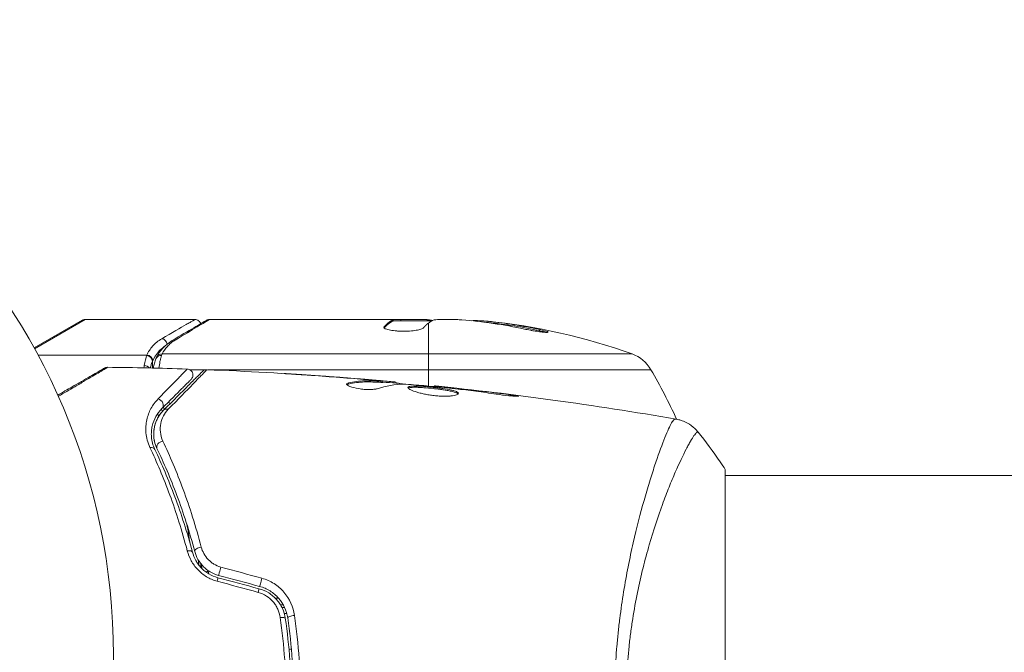
# Model space of a CAD drawing. Units: millimetres. Extents: x -57 to 1009, y -57 to 53.
# Drawn here: x 45 to 127, y 0 to 53 of the extents above; entities that cross this region are included whole.
import ezdxf

# ---------------------------------------------------------------- set-up
doc = ezdxf.new("R2010")
doc.units = ezdxf.units.MM
doc.header["$LTSCALE"] = 20
doc.layers.add('2d', color=230, linetype='Continuous')

msp = doc.modelspace()

# ---------------------------------------------------------------- linework, layer by layer
at = {"layer": '2d', "lineweight": 0}
for p, q in [((46.391, 25.629), (50.381, 27.933)), ((50.631, 28), (46.434, 25.552)), ((59.798, 28), (50.631, 28)), ((61.004, 28), (79.015, 28)), ((76.249, 27.847), (76.249, 27.947)), ((76.317, 27.9), (76.317, 28)), ((76.97, 27.9), (76.97, 28)), ((79.142, 27.9), (79.142, 27.989)), ((81.601, 28), (80.017, 28)), ((75.563, 27.301), (75.563, 27.388)), ((76.315, 27.9), (79.547, 27.9)), ((79.25, 27.697), (79.25, 22.451)), ((84.244, 27.749), (84.244, 27.849)), ((88.526, 27.063), (88.526, 27.165)), ((55.781, 25.029), (46.718, 25.029)), ((57.057, 25.129), (96.23, 25.129)), ((56.26, 24.525), (56.26, 23.953)), ((60.718, 23.811), (59.37, 23.811)), ((97.806, 23.811), (60.846, 23.811)), ((69.147, 23.364), (69.147, 23.373)), ((73.645, 23.024), (73.645, 23.038)), ((72.582, 22.615), (72.582, 22.717)), ((74.889, 22.914), (74.889, 22.933)), ((75.3, 22.754), (75.3, 22.854)), ((75.451, 22.751), (75.451, 22.851)), ((76.327, 22.705), (76.327, 22.803)), ((76.492, 22.69), (76.492, 22.782)), ((79.765, 22.404), (79.765, 22.471)), ((80.875, 22.298), (80.875, 22.346)), ((81.901, 22.181), (81.901, 22.231)), ((85.957, 21.647), (85.957, 21.734)), ((97.854, 15), (97.854, 15)), ((104, -23.5), (104, 15.5)), ((847.6, 15), (104, 15)), ((60.297, 7.625), (60.297, 7.319)), ((66.495, 4.76), (66.768, 4.76)), ((67.16, 4.2), (66.93, 4.2)), ((67.04, 4), (67.262, 4)), ((67.444, 3.5), (67.237, 3.5)), ((67.834, 0.5), (67.633, 0.5))]:
    msp.add_line(p, q, dxfattribs=at)
msp.add_circle((0, 0), 53, dxfattribs=at)
for centre, radius, start, end in [((50.631, 27.5), 0.5, 90, 120), ((79.25, -21.9), 49.9, 84.41128, 84.78484), ((79.25, -21.9), 50, 70.14775, 84.42249), ((95.211, 22.307), 3, 30.10174, 70.14775), ((54.55, -1.265), 50, 24.77039, 30.10174)]:
    msp.add_arc(centre, radius, start, end, dxfattribs=at)
at = {"layer": '2d', "lineweight": 0, "extrusion": (0, 0, -1)}
for centre, major_axis, ratio, start_param, end_param in [((80.229, -21.9), (0, 49.99), 0.156437, -0.125467, -0.082209), ((78.924, -21.9), (0, 49.995), 0.886633, 0.070459, 0.189049), ((83.176, -21.9), (0, 49.708), 0.438198, 0.042852, 0.049035), ((80.24, -21.9), (0, 49.856), 0.882523, 0.091133, 0.189458), ((57.032, 25.915), (0.249, -0.434), 0.886703, -2.567548, -1.177708), ((58.153, 25.809), (-0.255, 0.43), 0.879292, 0.000003, 0.593981), ((55.767, 24.525), (0.463, -0.189), 0.916372, -1.929403, -0.41981), ((55.781, 24.559), (0.453, -0.212), 0.928876, -1.981577, -0.467492), ((57.009, 24.548), (-0.47, 0.172), 0.884978, -0.000006, 1.258086), ((57.057, 24.658), (-0.441, 0.236), 0.925423, 0, 1.111085), ((57.532, 20.077), (-0.354, 0.354), 0.819777, 0, 0.96892), ((57.082, 17.463), (-0.451, -0.215), 0.738794, 0, 2.001711), ((60.265, 8.779), (-0.483, -0.128), 0.452672, 0, 1.804422), ((61.583, 5.987), (0.129, 0.483), 0.013447, 0, 1.156444), ((65.005, 5.07), (0.129, 0.483), 0.032323, 0, 1.184867), ((68.019, 3.188), (-0.495, -0.072), 0.269641, 0, 1.748088)]:
    msp.add_ellipse(centre, major_axis=major_axis, ratio=ratio, start_param=start_param, end_param=end_param, dxfattribs=at)
at = {"layer": '2d', "lineweight": 0}
for centre, major_axis, ratio, start_param, end_param in [((83.176, -21.9), (0, 49.809), 0.438198, -0.048936, 0.01654), ((80.24, -21.9), (0, 49.956), 0.882523, -0.189074, -0.09095), ((55.574, 23.845), (-0.492, 0.087), 0.64937, -2.52423, -1.456422), ((56.684, 20.926), (0.354, -0.354), 0.858093, 0, 2.20525), ((55.998, 16.947), (0.451, 0.215), 0.71706, 0, 1.149567), ((59.105, 8.472), (0.483, 0.128), 0.440374, 0, 1.343345), ((60.908, 6.918), (-0.497, -0.056), 0.164291, -1.589454, -1.132032), ((61.894, 7.146), (-0.129, -0.483), 0.001815, 0, 2.030732), ((65.316, 6.229), (-0.129, -0.483), 0.020866, 0, 2.00228), ((66.832, 3.015), (0.495, 0.072), 0.26225, 0, 1.398173)]:
    msp.add_ellipse(centre, major_axis=major_axis, ratio=ratio, start_param=start_param, end_param=end_param, dxfattribs=at)
for points, knots in [([(57.032, 26.399), (57.905, 26.904), (58.595, 27.304), (59.189, 27.648), (59.294, 27.708), (59.476, 27.814), (59.553, 27.858), (59.736, 27.965), (59.797, 28), (59.797, 28), (59.797, 28), (59.797, 28)], [0, 0, 0, 0, 0.00651051, 0.00651051, 0.00813813, 0.00813813, 0.00976576, 0.00976576, 0.01302101, 0.01302101, 0.01302615, 0.01302615, 0.01302615, 0.01302615]), ([(57.898, 26.239), (58.606, 26.659), (59.214, 27.02), (60.195, 27.602), (60.556, 27.816), (60.749, 27.931)], [0, 0, 0, 0, 5.185263, 5.185263, 10.641762, 10.641762, 10.641762, 10.641762]), ([(61.004, 28), (60.909, 27.943), (60.774, 27.862), (60.431, 27.657), (60.224, 27.532), (59.501, 27.099), (58.886, 26.73), (58.153, 26.291)], [0, 0, 0, 0, 0.00271146, 0.00271146, 0.00542292, 0.00542292, 0.01084584, 0.01084584, 0.01084584, 0.01084584]), ([(59.798, 28), (59.851, 28), (59.906, 27.991), (60.009, 27.956), (60.058, 27.93), (60.144, 27.865), (60.182, 27.824), (60.239, 27.739), (60.26, 27.695), (60.275, 27.65)], [0.0000977, 0.0000977, 0.0000977, 0.0000977, 0.1619902, 0.1619902, 0.3245365, 0.3245365, 0.4870626, 0.4870626, 0.6306658, 0.6306658, 0.6306658, 0.6306658]), ([(79.586, 27.921), (79.619, 27.938), (79.671, 27.953), (79.814, 27.98), (79.906, 27.991), (80.017, 28)], [0.0000002, 0.0000002, 0.0000002, 0.0000002, 0.000612586, 0.000612586, 0.001224972, 0.001224972, 0.001224972, 0.001224972]), ([(75.544, 27.345), (75.544, 27.309), (75.583, 27.272), (75.73, 27.2), (75.841, 27.165), (76.118, 27.105), (76.287, 27.079), (76.565, 27.051), (76.663, 27.043), (76.863, 27.031), (76.965, 27.028), (77.173, 27.024), (77.278, 27.024), (77.484, 27.029), (77.586, 27.033), (77.886, 27.052), (78.071, 27.073), (78.315, 27.112), (78.389, 27.126), (78.523, 27.157), (78.584, 27.174), (78.739, 27.225), (78.809, 27.262), (78.841, 27.299)], [0.00025325, 0.00025325, 0.00025325, 0.00025325, 0.000874176, 0.000874176, 0.001495101, 0.001495101, 0.002116027, 0.002116027, 0.00242649, 0.00242649, 0.002736952, 0.002736952, 0.003047415, 0.003047415, 0.003357878, 0.003357878, 0.003978803, 0.003978803, 0.004289266, 0.004289266, 0.004599729, 0.004599729, 0.005220654, 0.005220654, 0.005220654, 0.005220654]), ([(87.254, 27.204), (87.412, 27.17), (87.583, 27.136), (87.847, 27.088), (87.935, 27.072), (88.111, 27.043), (88.199, 27.029), (88.454, 26.99), (88.614, 26.968), (88.889, 26.937), (89.006, 26.927), (89.173, 26.922), (89.226, 26.926), (89.251, 26.942), (89.25, 26.949), (89.232, 26.966), (89.214, 26.976), (89.081, 27.033), (88.84, 27.097), (88.526, 27.165)], [0.000000226, 0.000000226, 0.000000226, 0.000000226, 0.000536258, 0.000536258, 0.000804273, 0.000804273, 0.001072289, 0.001072289, 0.00160832, 0.00160832, 0.002144351, 0.002144351, 0.002680383, 0.002680383, 0.002948398, 0.002948398, 0.003216414, 0.003216414, 0.004288477, 0.004288477, 0.004288477, 0.004288477]), ([(55.781, 25.029), (55.906, 25.298), (56.068, 25.547), (56.372, 25.891), (56.484, 26), (56.734, 26.208), (56.872, 26.306), (57.032, 26.399)], [0, 0, 0, 0, 0.002407191, 0.002407191, 0.003610787, 0.003610787, 0.004814383, 0.004814383, 0.004814383, 0.004814383]), ([(58.153, 26.291), (58.018, 26.21), (57.9, 26.124), (57.684, 25.945), (57.587, 25.851), (57.32, 25.56), (57.175, 25.351), (57.057, 25.129)], [0, 0, 0, 0, 0.000998322, 0.000998322, 0.001996643, 0.001996643, 0.003993286, 0.003993286, 0.003993286, 0.003993286]), ([(88.526, 27.063), (88.683, 27.029), (88.821, 26.996), (88.988, 26.951), (89.035, 26.938), (89.076, 26.925)], [0.0000004271, 0.0000004271, 0.0000004271, 0.0000004271, 0.0005364944, 0.0005364944, 0.0007899206, 0.0007899206, 0.0007899206, 0.0007899206]), ([(57.289, 25.784), (57.214, 25.731), (57.143, 25.676), (56.956, 25.516), (56.848, 25.408), (56.553, 25.069), (56.396, 24.823), (56.274, 24.559)], [0.000525382, 0.000525382, 0.000525382, 0.000525382, 0.001158987, 0.001158987, 0.002318034, 0.002318034, 0.004636128, 0.004636128, 0.004636128, 0.004636128]), ([(56.329, 23.952), (56.357, 24.097), (56.389, 24.231), (56.461, 24.494), (56.502, 24.619), (56.539, 24.72)], [0.385586, 0.385586, 0.385586, 0.385586, 0.923542, 0.923542, 1.557399, 1.557399, 1.557399, 1.557399]), ([(57.009, 24.996), (56.989, 24.931), (56.967, 24.856), (56.924, 24.689), (56.902, 24.596), (56.846, 24.33), (56.814, 24.145), (56.788, 23.941)], [0, 0, 0, 0, 0.000444603, 0.000444603, 0.000889206, 0.000889206, 0.001626485, 0.001626485, 0.001626485, 0.001626485]), ([(48.357, 21.692), (48.769, 21.93), (49.16, 22.156), (49.815, 22.534), (50.089, 22.692), (50.597, 22.985), (50.829, 23.119), (51.454, 23.48), (51.776, 23.666), (52.08, 23.842), (52.151, 23.882), (52.203, 23.913), (52.209, 23.916), (52.217, 23.921), (52.221, 23.923), (52.238, 23.933), (52.246, 23.938), (52.262, 23.947), (52.267, 23.949), (52.267, 23.949)], [0.0049475, 0.0049475, 0.0049475, 0.0049475, 0.00724257, 0.00724257, 0.00905321, 0.00905321, 0.01086385, 0.01086385, 0.01448514, 0.01448514, 0.01629578, 0.01629578, 0.0172011, 0.0172011, 0.01810642, 0.01810642, 0.02172771, 0.02172771, 0.02826335, 0.02826335, 0.02826335, 0.02826335]), ([(52.522, 24.016), (52.522, 24.017), (52.518, 24.014), (52.502, 24.004), (52.494, 23.999), (52.477, 23.989), (52.473, 23.987), (52.465, 23.982), (52.458, 23.977), (52.402, 23.944), (52.33, 23.901), (52.025, 23.719), (51.704, 23.529), (51.082, 23.162), (50.851, 23.026), (50.347, 22.729), (50.074, 22.568), (49.359, 22.146), (48.896, 21.874), (48.405, 21.585)], [0.03037221, 0.03037221, 0.03037221, 0.03037221, 0.03726685, 0.03726685, 0.04099353, 0.04099353, 0.0419252, 0.0419252, 0.04285687, 0.04285687, 0.04472022, 0.04472022, 0.0484469, 0.0484469, 0.05031024, 0.05031024, 0.05217359, 0.05217359, 0.05495107, 0.05495107, 0.05495107, 0.05495107]), ([(52.267, 23.949), (52.267, 23.95), (52.267, 23.95), (52.268, 23.95), (52.269, 23.95), (52.27, 23.951), (52.271, 23.952), (52.275, 23.954), (52.277, 23.955), (52.289, 23.961), (52.298, 23.966), (52.326, 23.979), (52.346, 23.987), (52.416, 24.009), (52.469, 24.017), (52.522, 24.016)], [0, 0, 0, 0, 0.0004883, 0.0004883, 0.0024414, 0.0024414, 0.0063477, 0.0063477, 0.0141604, 0.0141604, 0.0454251, 0.0454251, 0.1080431, 0.1080431, 0.2662065, 0.2662065, 0.2662065, 0.2662065]), ([(56.26, 24.525), (56.229, 24.454), (56.193, 24.361), (56.132, 24.163), (56.107, 24.066), (56.085, 23.957)], [-0.00000006, -0.00000006, -0.00000006, -0.00000006, 0.000606486, 0.000606486, 0.001061615, 0.001061615, 0.001061615, 0.001061615]), ([(56.274, 24.559), (56.269, 24.548), (56.265, 24.537), (56.26, 24.525), (56.26, 24.525), (56.26, 24.525), (56.26, 24.525)], [0, 0, 0, 0, 0.00009374944, 0.00009374944, 0.00009374944, 0.00009380944, 0.00009380944, 0.00009380944, 0.00009380944]), ([(56.719, 21.38), (57.401, 22.077), (57.958, 22.646), (58.468, 23.169), (58.56, 23.264), (58.725, 23.434), (58.798, 23.508), (58.98, 23.696), (59.056, 23.776), (59.092, 23.815), (59.096, 23.819), (59.101, 23.825), (59.104, 23.828), (59.112, 23.836), (59.117, 23.841), (59.128, 23.853), (59.133, 23.858), (59.143, 23.869), (59.147, 23.872), (59.147, 23.872)], [0, 0, 0, 0, 0.00567223, 0.00567223, 0.00709029, 0.00709029, 0.00850835, 0.00850835, 0.01134447, 0.01134447, 0.0120535, 0.0120535, 0.01276253, 0.01276253, 0.01418058, 0.01418058, 0.0170167, 0.0170167, 0.02223711, 0.02223711, 0.02223711, 0.02223711]), ([(60.788, 23.814), (60.789, 23.814), (60.784, 23.809), (60.77, 23.795), (60.763, 23.788), (60.749, 23.773), (60.746, 23.77), (60.739, 23.763), (60.736, 23.76), (60.723, 23.745), (60.7, 23.721), (60.591, 23.607), (60.466, 23.478), (60.203, 23.207), (60.102, 23.103), (59.878, 22.874), (59.755, 22.748), (59.086, 22.063), (58.393, 21.355), (57.571, 20.516)], [0.02446103, 0.02446103, 0.02446103, 0.02446103, 0.02999101, 0.02999101, 0.03299011, 0.03299011, 0.03373989, 0.03373989, 0.03448967, 0.03448967, 0.03598922, 0.03598922, 0.03898832, 0.03898832, 0.04048787, 0.04048787, 0.04198742, 0.04198742, 0.04798562, 0.04798562, 0.04798562, 0.04798562]), ([(59.147, 23.872), (59.201, 23.871), (59.255, 23.86), (59.357, 23.822), (59.405, 23.794), (59.489, 23.726), (59.526, 23.684), (59.583, 23.592), (59.605, 23.541), (59.63, 23.435), (59.634, 23.38), (59.623, 23.272), (59.609, 23.218), (59.565, 23.119), (59.534, 23.073), (59.493, 23.028), (59.489, 23.024), (59.484, 23.019)], [0, 0, 0, 0, 0.16195, 0.16195, 0.324498, 0.324498, 0.487024, 0.487024, 0.649551, 0.649551, 0.812077, 0.812077, 0.974604, 0.974604, 1.137131, 1.137131, 1.15657, 1.15657, 1.15657, 1.15657]), ([(60.416, 23.668), (60.431, 23.683), (60.447, 23.697), (60.48, 23.723), (60.498, 23.734), (60.552, 23.766), (60.591, 23.783), (60.682, 23.809), (60.736, 23.816), (60.788, 23.814)], [0, 0, 0, 0, 0.063877, 0.063877, 0.1267226, 0.1267226, 0.2526866, 0.2526866, 0.41085, 0.41085, 0.41085, 0.41085]), ([(60.788, 23.814), (64.097, 23.686), (67.404, 23.503), (72.254, 23.153), (73.802, 23.029), (75.348, 22.893)], [0, 0, 0, 0, 10.001335, 10.001335, 14.690563, 14.690563, 14.690563, 14.690563]), ([(59.484, 23.019), (59.484, 23.019), (59.481, 23.015), (59.47, 23.005), (59.465, 23), (59.454, 22.989), (59.449, 22.984), (59.441, 22.976), (59.438, 22.973), (59.432, 22.967), (59.429, 22.964), (59.394, 22.929), (59.318, 22.853), (59.135, 22.67), (59.062, 22.597), (58.896, 22.431), (58.803, 22.337), (58.288, 21.823), (57.726, 21.261), (57.037, 20.572)], [0.02275047, 0.02275047, 0.02275047, 0.02275047, 0.02787328, 0.02787328, 0.0306606, 0.0306606, 0.03205427, 0.03205427, 0.0327511, 0.0327511, 0.03344793, 0.03344793, 0.03623526, 0.03623526, 0.03762892, 0.03762892, 0.03902259, 0.03902259, 0.04459724, 0.04459724, 0.04459724, 0.04459724]), ([(57.179, 20.431), (58.006, 21.258), (58.7, 21.952), (59.369, 22.621), (59.493, 22.745), (59.719, 22.971), (59.821, 23.073), (60.089, 23.341), (60.216, 23.468), (60.326, 23.578), (60.349, 23.601), (60.367, 23.619), (60.373, 23.625), (60.39, 23.642), (60.397, 23.649), (60.411, 23.663), (60.416, 23.668), (60.416, 23.668)], [0, 0, 0, 0, 0.00604989, 0.00604989, 0.00756236, 0.00756236, 0.00907483, 0.00907483, 0.01209978, 0.01209978, 0.01361225, 0.01361225, 0.01512472, 0.01512472, 0.01814967, 0.01814967, 0.02364717, 0.02364717, 0.02364717, 0.02364717]), ([(68.638, 23.398), (68.443, 23.41), (68.259, 23.423), (67.916, 23.445), (67.764, 23.455), (67.509, 23.472), (67.409, 23.479), (67.307, 23.486), (67.282, 23.488), (67.247, 23.491), (67.239, 23.492), (67.239, 23.492)], [0, 0, 0, 0, 0.000583907, 0.000583907, 0.001167815, 0.001167815, 0.001751722, 0.001751722, 0.002043676, 0.002043676, 0.002335629, 0.002335629, 0.002335629, 0.002335629]), ([(67.239, 23.492), (67.239, 23.492), (67.251, 23.492), (67.302, 23.489), (67.34, 23.487), (67.489, 23.479), (67.636, 23.47), (67.906, 23.454), (68.006, 23.447), (68.214, 23.434), (68.324, 23.427), (68.555, 23.412), (68.672, 23.405), (68.908, 23.389), (69.029, 23.381), (69.147, 23.373)], [0.002335629, 0.002335629, 0.002335629, 0.002335629, 0.002691247, 0.002691247, 0.003046864, 0.003046864, 0.003758098, 0.003758098, 0.004113716, 0.004113716, 0.004469333, 0.004469333, 0.00482495, 0.00482495, 0.005180567, 0.005180567, 0.005180567, 0.005180567]), ([(75.099, 22.893), (74.868, 22.916), (74.602, 22.941), (74, 22.994), (73.68, 23.022), (73.343, 23.049)], [0, 0, 0, 0, 0.001013465, 0.001013465, 0.00202693, 0.00202693, 0.00202693, 0.00202693]), ([(74.995, 22.231), (74.923, 22.209), (74.831, 22.191), (74.606, 22.165), (74.478, 22.158), (74.196, 22.158), (74.048, 22.164), (73.742, 22.19), (73.591, 22.209), (73.151, 22.283), (72.893, 22.351), (72.528, 22.493), (72.428, 22.563), (72.428, 22.62)], [0, 0, 0, 0, 0.000456133, 0.000456133, 0.000912267, 0.000912267, 0.0013684, 0.0013684, 0.001824534, 0.001824534, 0.0027368, 0.0027368, 0.003649067, 0.003649067, 0.003649067, 0.003649067]), ([(72.582, 22.615), (72.531, 22.604), (72.493, 22.59), (72.463, 22.571), (72.459, 22.568), (72.455, 22.565)], [0, 0, 0, 0, 0.0003297632, 0.0003297632, 0.0003852274, 0.0003852274, 0.0003852274, 0.0003852274]), ([(72.582, 22.717), (73.034, 22.817), (73.487, 22.876), (74.166, 22.902), (74.393, 22.898), (74.846, 22.876), (75.073, 22.866), (75.3, 22.854)], [0, 0, 0, 0, 0.002938605, 0.002938605, 0.004407908, 0.004407908, 0.005877211, 0.005877211, 0.005877211, 0.005877211]), ([(75.3, 22.754), (75.073, 22.766), (74.846, 22.776), (74.393, 22.798), (74.166, 22.801), (73.487, 22.775), (73.034, 22.716), (72.582, 22.615)], [0, 0, 0, 0, 0.001469311, 0.001469311, 0.002938621, 0.002938621, 0.005877242, 0.005877242, 0.005877242, 0.005877242]), ([(74.889, 22.933), (75.058, 22.919), (75.221, 22.904), (75.534, 22.877), (75.679, 22.864), (76.066, 22.829), (76.25, 22.812), (76.327, 22.803)], [0, 0, 0, 0, 0.000502086, 0.000502086, 0.001004171, 0.001004171, 0.002008343, 0.002008343, 0.002008343, 0.002008343]), ([(75.3, 22.854), (75.363, 22.851), (75.407, 22.849), (75.454, 22.85), (75.457, 22.851), (75.404, 22.862), (75.285, 22.875), (75.099, 22.893)], [0, 0, 0, 0, 0.000405292, 0.000405292, 0.000810583, 0.000810583, 0.001621167, 0.001621167, 0.001621167, 0.001621167]), ([(76.492, 22.732), (76.492, 22.73), (76.502, 22.727), (76.544, 22.718), (76.576, 22.713), (76.658, 22.7), (76.709, 22.692), (76.828, 22.673), (76.897, 22.662), (76.993, 22.646), (77.014, 22.643), (77.036, 22.639)], [0, 0, 0, 0, 0.00032099, 0.00032099, 0.000641981, 0.000641981, 0.000962971, 0.000962971, 0.001283961, 0.001283961, 0.00137276, 0.00137276, 0.00137276, 0.00137276]), ([(80.796, 22.306), (80.227, 22.361), (79.659, 22.416), (78.521, 22.515), (77.952, 22.56), (77.382, 22.6)], [0, 0, 0, 0, 0.00190427, 0.00190427, 0.003808539, 0.003808539, 0.003808539, 0.003808539]), ([(77.552, 22.326), (77.552, 22.348), (77.566, 22.366), (77.619, 22.398), (77.66, 22.411), (77.766, 22.432), (77.831, 22.439), (77.985, 22.448), (78.074, 22.45), (78.368, 22.448), (78.605, 22.436), (78.987, 22.408), (79.121, 22.397), (79.392, 22.373), (79.529, 22.359), (79.804, 22.329), (79.943, 22.313), (80.212, 22.279), (80.343, 22.262), (80.724, 22.206), (80.953, 22.165), (81.244, 22.101), (81.329, 22.079), (81.48, 22.034), (81.545, 22.01), (81.648, 21.964), (81.688, 21.94), (81.741, 21.893), (81.754, 21.869), (81.754, 21.846)], [0, 0, 0, 0, 0.0004136, 0.0004136, 0.0008272, 0.0008272, 0.0012408, 0.0012408, 0.0016544, 0.0016544, 0.0024816, 0.0024816, 0.0028952, 0.0028952, 0.0033088, 0.0033088, 0.0037224, 0.0037224, 0.004136, 0.004136, 0.0049632, 0.0049632, 0.0053768, 0.0053768, 0.0057904, 0.0057904, 0.006203999, 0.006203999, 0.006617599, 0.006617599, 0.006617599, 0.006617599]), ([(81.754, 21.846), (81.754, 21.8), (81.699, 21.755), (81.489, 21.678), (81.332, 21.646), (81.038, 21.616), (80.928, 21.609), (80.696, 21.601), (80.574, 21.6), (80.315, 21.607), (80.18, 21.614), (79.908, 21.634), (79.769, 21.648), (79.491, 21.683), (79.355, 21.703), (79.086, 21.749), (78.954, 21.775), (78.703, 21.83), (78.584, 21.86), (78.359, 21.921), (78.253, 21.953), (77.969, 22.048), (77.815, 22.113), (77.608, 22.23), (77.552, 22.283), (77.552, 22.326)], [0.006617599, 0.006617599, 0.006617599, 0.006617599, 0.007449314, 0.007449314, 0.008281029, 0.008281029, 0.008696886, 0.008696886, 0.009112744, 0.009112744, 0.009528601, 0.009528601, 0.009944458, 0.009944458, 0.010360316, 0.010360316, 0.010776173, 0.010776173, 0.011192031, 0.011192031, 0.011607888, 0.011607888, 0.012439603, 0.012439603, 0.013271318, 0.013271318, 0.013271318, 0.013271318]), ([(81.732, 21.796), (81.727, 21.802), (81.721, 21.808), (81.688, 21.838), (81.648, 21.862), (81.494, 21.932), (81.339, 21.978), (81.052, 22.042), (80.945, 22.063), (80.718, 22.104), (80.598, 22.123), (80.346, 22.16), (80.212, 22.178), (79.944, 22.212), (79.808, 22.228), (79.393, 22.273), (79.119, 22.298), (78.732, 22.326), (78.611, 22.333), (78.381, 22.344), (78.271, 22.347), (78.075, 22.349), (77.987, 22.347), (77.832, 22.338), (77.766, 22.33), (77.65, 22.308), (77.604, 22.291), (77.578, 22.271)], [0.006959302, 0.006959302, 0.006959302, 0.006959302, 0.007065717, 0.007065717, 0.007479037, 0.007479037, 0.008305676, 0.008305676, 0.008718996, 0.008718996, 0.009132316, 0.009132316, 0.009545635, 0.009545635, 0.009958955, 0.009958955, 0.010785595, 0.010785595, 0.011198915, 0.011198915, 0.011612234, 0.011612234, 0.012025554, 0.012025554, 0.012438874, 0.012438874, 0.012937835, 0.012937835, 0.012937835, 0.012937835]), ([(79.765, 22.471), (79.765, 22.471), (79.79, 22.468), (79.889, 22.457), (79.964, 22.448), (80.155, 22.427), (80.273, 22.413), (80.548, 22.383), (80.703, 22.365), (80.875, 22.346)], [0, 0, 0, 0, 0.000630412, 0.000630412, 0.001260825, 0.001260825, 0.001891237, 0.001891237, 0.00252165, 0.00252165, 0.00252165, 0.00252165]), ([(79.765, 22.471), (83.059, 22.131), (86.347, 21.736), (93.062, 20.815), (96.488, 20.283), (99.904, 19.692)], [0, 0, 0, 0, 10.001335, 10.001335, 20.470445, 20.470445, 20.470445, 20.470445]), ([(84.915, 21.777), (84.35, 21.863), (83.783, 21.944), (82.65, 22.093), (82.082, 22.16), (81.514, 22.227)], [0, 0, 0, 0, 0.001845834, 0.001845834, 0.003691668, 0.003691668, 0.003691668, 0.003691668]), ([(56.042, 17.33), (55.845, 17.75), (55.749, 18.154), (55.697, 18.735), (55.695, 18.925), (55.719, 19.29), (55.745, 19.466), (55.855, 19.974), (55.973, 20.288), (56.287, 20.871), (56.483, 21.139), (56.719, 21.38)], [0, 0, 0, 0, 0.001968794, 0.001968794, 0.002953191, 0.002953191, 0.003937588, 0.003937588, 0.005906382, 0.005906382, 0.007875176, 0.007875176, 0.007875176, 0.007875176]), ([(85.957, 21.734), (86.123, 21.712), (86.273, 21.691), (86.463, 21.663), (86.519, 21.654), (86.619, 21.638), (86.662, 21.631), (86.765, 21.613), (86.801, 21.607), (86.802, 21.598), (86.767, 21.596), (86.665, 21.598), (86.622, 21.599), (86.523, 21.603), (86.466, 21.607), (86.34, 21.615), (86.269, 21.62), (86.121, 21.632), (86.043, 21.639), (85.627, 21.679), (85.248, 21.726), (84.915, 21.777)], [0, 0, 0, 0, 0.000536546, 0.000536546, 0.000804819, 0.000804819, 0.001073092, 0.001073092, 0.001609638, 0.001609638, 0.002146183, 0.002146183, 0.002414456, 0.002414456, 0.002682729, 0.002682729, 0.002951002, 0.002951002, 0.003219275, 0.003219275, 0.004292367, 0.004292367, 0.004292367, 0.004292367]), ([(57.037, 20.572), (56.836, 20.371), (56.67, 20.149), (56.401, 19.663), (56.298, 19.401), (56.201, 18.975), (56.178, 18.828), (56.156, 18.521), (56.155, 18.361), (56.197, 17.869), (56.277, 17.524), (56.45, 17.162)], [0, 0, 0, 0, 0.001864837, 0.001864837, 0.003729674, 0.003729674, 0.004662092, 0.004662092, 0.00559451, 0.00559451, 0.007459347, 0.007459347, 0.007459347, 0.007459347]), ([(56.63, 17.248), (56.486, 17.55), (56.407, 17.855), (56.343, 18.439), (56.358, 18.721), (56.438, 19.129), (56.475, 19.262), (56.567, 19.518), (56.621, 19.642), (56.812, 20.002), (56.973, 20.225), (57.179, 20.431)], [0, 0, 0, 0, 0.001348017, 0.001348017, 0.002696033, 0.002696033, 0.003370042, 0.003370042, 0.00404405, 0.00404405, 0.005392066, 0.005392066, 0.005392066, 0.005392066]), ([(56.63, 17.248), (56.531, 17.457), (56.467, 17.655), (56.384, 18.03), (56.364, 18.207), (56.351, 18.713), (56.401, 19.006), (56.558, 19.524), (56.667, 19.748), (56.91, 20.135), (57.046, 20.298), (57.179, 20.431)], [0, 0, 0, 0, 0.001140977, 0.001140977, 0.002281954, 0.002281954, 0.004563907, 0.004563907, 0.006845861, 0.006845861, 0.009127814, 0.009127814, 0.009127814, 0.009127814]), ([(57.571, 20.516), (57.402, 20.344), (57.27, 20.158), (57.064, 19.759), (56.989, 19.546), (56.901, 19.095), (56.888, 18.86), (56.94, 18.371), (57.005, 18.114), (57.126, 17.855)], [0, 0, 0, 0, 0.001256209, 0.001256209, 0.002512418, 0.002512418, 0.003768626, 0.003768626, 0.005024835, 0.005024835, 0.005024835, 0.005024835]), ([(94.763, -4), (94.763, -3.19), (94.782, -2.388), (94.851, -0.8), (94.901, -0.014), (95, 1.153), (95.037, 1.54), (95.119, 2.31), (95.163, 2.694), (95.306, 3.832), (95.413, 4.57), (95.647, 6.008), (95.774, 6.708), (96.043, 8.072), (96.184, 8.739), (96.62, 10.656), (96.926, 11.828), (97.379, 13.44), (97.531, 13.954), (97.828, 14.923), (97.972, 15.375), (98.391, 16.637), (98.65, 17.352), (98.995, 18.23), (99.104, 18.491), (99.301, 18.935), (99.39, 19.12), (99.549, 19.415), (99.618, 19.525), (99.739, 19.67), (99.786, 19.705), (99.827, 19.699)], [0.03880076, 0.03880076, 0.03880076, 0.03880076, 0.04122708, 0.04122708, 0.0436534, 0.0436534, 0.04486656, 0.04486656, 0.04607972, 0.04607972, 0.04850604, 0.04850604, 0.05093236, 0.05093236, 0.05335868, 0.05335868, 0.05821132, 0.05821132, 0.06063764, 0.06063764, 0.06306396, 0.06306396, 0.0679166, 0.0679166, 0.07034292, 0.07034292, 0.07276924, 0.07276924, 0.07519556, 0.07519556, 0.07762188, 0.07762188, 0.07762188, 0.07762188]), ([(99.827, 19.699), (99.882, 19.692), (99.899, 19.693), (99.905, 19.692), (99.905, 19.692), (99.905, 19.692)], [-0.00000006, -0.00000006, -0.00000006, -0.00000006, 0.002336145, 0.002336145, 0.002347266, 0.002347266, 0.002347266, 0.002347266]), ([(99.905, 19.692), (99.974, 19.68), (100.053, 19.663), (100.226, 19.619), (100.321, 19.59), (100.562, 19.503), (100.709, 19.437), (101.071, 19.236), (101.282, 19.082), (101.562, 18.814), (101.652, 18.716), (101.734, 18.613)], [0, 0, 0, 0, 0.281105, 0.281105, 0.591987, 0.591987, 1.075535, 1.075535, 1.846945, 1.846945, 2.242897, 2.242897, 2.242897, 2.242897]), ([(101.734, 18.613), (101.733, 18.615), (101.73, 18.617), (101.724, 18.619), (101.719, 18.618), (101.707, 18.614), (101.702, 18.612), (101.689, 18.609), (101.679, 18.608), (101.647, 18.601), (101.625, 18.586), (101.546, 18.514), (101.476, 18.433), (101.313, 18.199), (101.217, 18.048), (101.055, 17.768), (100.998, 17.666), (100.876, 17.443), (100.812, 17.323), (100.48, 16.679), (100.173, 16.036), (99.67, 14.883), (99.495, 14.467), (99.136, 13.568), (98.951, 13.085), (98.397, 11.561), (98.024, 10.441), (97.489, 8.595), (97.314, 7.948), (96.984, 6.617), (96.827, 5.932), (96.537, 4.521), (96.404, 3.794), (96.227, 2.671), (96.171, 2.289), (96.069, 1.524), (96.023, 1.139), (95.899, -0.022), (95.836, -0.805), (95.748, -2.389), (95.723, -3.19), (95.723, -4)], [0.04048086, 0.04048086, 0.04048086, 0.04048086, 0.04112082, 0.04112082, 0.04233145, 0.04233145, 0.04293677, 0.04293677, 0.04354209, 0.04354209, 0.04475273, 0.04475273, 0.04717401, 0.04717401, 0.04959529, 0.04959529, 0.05080593, 0.05080593, 0.05201656, 0.05201656, 0.05685912, 0.05685912, 0.0592804, 0.0592804, 0.06170168, 0.06170168, 0.06654423, 0.06654423, 0.06896551, 0.06896551, 0.07138679, 0.07138679, 0.07380806, 0.07380806, 0.0750187, 0.0750187, 0.07622934, 0.07622934, 0.07865062, 0.07865062, 0.0810719, 0.0810719, 0.0810719, 0.0810719]), ([(101.734, 18.613), (102.363, 17.83), (102.992, 16.986), (103.723, 15.916), (103.863, 15.709), (104, 15.5)], [0, 0, 0, 0, 3.150023, 3.150023, 3.901435, 3.901435, 3.901435, 3.901435]), ([(59.16, 8.709), (58.724, 10.38), (58.23, 11.925), (57.174, 14.795), (56.611, 16.119), (56.042, 17.33)], [0, 0, 0, 0, 0.00567021, 0.00567021, 0.01134043, 0.01134043, 0.01134043, 0.01134043]), ([(59.782, 8.651), (59.335, 10.34), (58.83, 11.89), (57.76, 14.751), (57.195, 16.061), (56.63, 17.248)], [0, 0, 0, 0, 0.00577336, 0.00577336, 0.01154671, 0.01154671, 0.01154671, 0.01154671]), ([(57.126, 17.855), (57.7, 16.634), (58.274, 15.286), (59.359, 12.346), (59.87, 10.753), (60.321, 9.022)], [0, 0, 0, 0, 0.00590649, 0.00590649, 0.01181297, 0.01181297, 0.01181297, 0.01181297]), ([(56.45, 17.162), (57.023, 15.957), (57.589, 14.641), (58.652, 11.791), (59.15, 10.257), (59.589, 8.6)], [0, 0, 0, 0, 0.00561537, 0.00561537, 0.01123074, 0.01123074, 0.01123074, 0.01123074]), ([(61.641, 6.18), (61.328, 6.265), (61.035, 6.391), (60.624, 6.638), (60.493, 6.731), (60.248, 6.928), (60.133, 7.034), (59.919, 7.26), (59.819, 7.38), (59.638, 7.628), (59.558, 7.756), (59.342, 8.15), (59.233, 8.428), (59.16, 8.709)], [0, 0, 0, 0, 0.000958015, 0.000958015, 0.001437023, 0.001437023, 0.001916031, 0.001916031, 0.002395039, 0.002395039, 0.002874046, 0.002874046, 0.003832062, 0.003832062, 0.003832062, 0.003832062]), ([(59.589, 8.6), (59.651, 8.367), (59.742, 8.135), (59.925, 7.804), (59.994, 7.697), (60.147, 7.488), (60.233, 7.386), (60.416, 7.195), (60.514, 7.105), (60.724, 6.938), (60.837, 6.86), (61.191, 6.649), (61.443, 6.542), (61.712, 6.47)], [0, 0, 0, 0, 0.000832155, 0.000832155, 0.001248232, 0.001248232, 0.001664309, 0.001664309, 0.002080386, 0.002080386, 0.002496464, 0.002496464, 0.003328618, 0.003328618, 0.003328618, 0.003328618]), ([(61.764, 6.663), (61.518, 6.729), (61.285, 6.828), (60.961, 7.018), (60.856, 7.09), (60.66, 7.244), (60.568, 7.327), (60.398, 7.502), (60.319, 7.594), (60.173, 7.789), (60.106, 7.892), (59.93, 8.206), (59.842, 8.424), (59.782, 8.651)], [0, 0, 0, 0, 0.000765347, 0.000765347, 0.00114802, 0.00114802, 0.001530694, 0.001530694, 0.001913367, 0.001913367, 0.00229604, 0.00229604, 0.003061387, 0.003061387, 0.003061387, 0.003061387]), ([(60.321, 9.022), (60.369, 8.837), (60.439, 8.658), (60.628, 8.313), (60.747, 8.147), (60.956, 7.926), (61.031, 7.856), (61.193, 7.725), (61.28, 7.664), (61.549, 7.501), (61.745, 7.417), (61.952, 7.36)], [0, 0, 0, 0, 0.000634395, 0.000634395, 0.00126879, 0.00126879, 0.001585988, 0.001585988, 0.001903186, 0.001903186, 0.002537581, 0.002537581, 0.002537581, 0.002537581]), ([(67.525, 3.116), (67.437, 3.72), (67.177, 4.293), (66.563, 4.995), (66.324, 5.2), (65.786, 5.537), (65.496, 5.663), (65.186, 5.746)], [0, 0, 0, 0, 0.001914168, 0.001914168, 0.002871252, 0.002871252, 0.003828336, 0.003828336, 0.003828336, 0.003828336]), ([(65.379, 6.429), (65.739, 6.331), (66.075, 6.182), (66.698, 5.785), (66.974, 5.544), (67.685, 4.717), (67.986, 4.042), (68.088, 3.332)], [0, 0, 0, 0, 0.001102852, 0.001102852, 0.002205705, 0.002205705, 0.004411409, 0.004411409, 0.004411409, 0.004411409]), ([(66.898, 3.155), (66.864, 3.395), (66.797, 3.626), (66.648, 3.958), (66.59, 4.066), (66.46, 4.272), (66.387, 4.369), (66.149, 4.647), (65.959, 4.813), (65.543, 5.078), (65.311, 5.182), (65.068, 5.248)], [0, 0, 0, 0, 0.000743635, 0.000743635, 0.001115453, 0.001115453, 0.00148727, 0.00148727, 0.002230905, 0.002230905, 0.00297454, 0.00297454, 0.00297454, 0.00297454]), ([(65.134, 5.553), (65.421, 5.476), (65.696, 5.356), (66.068, 5.125), (66.186, 5.039), (66.41, 4.849), (66.515, 4.745), (66.706, 4.528), (66.794, 4.413), (66.951, 4.17), (67.022, 4.042), (67.204, 3.648), (67.285, 3.374), (67.327, 3.087)], [0, 0, 0, 0, 0.000889055, 0.000889055, 0.001333583, 0.001333583, 0.00177811, 0.00177811, 0.002222638, 0.002222638, 0.002667165, 0.002667165, 0.00355622, 0.00355622, 0.00355622, 0.00355622]), ([(68.088, 3.332), (68.259, 2.137), (68.389, 0.928), (68.564, -1.515), (68.609, -2.75), (68.609, -4)], [0, 0, 0, 0, 0.003710992, 0.003710992, 0.007421983, 0.007421983, 0.007421983, 0.007421983]), ([(67.407, -4), (67.407, -3.394), (67.396, -2.784), (67.353, -1.575), (67.32, -0.975), (67.192, 0.815), (67.065, 1.992), (66.898, 3.155)], [0.007238896, 0.007238896, 0.007238896, 0.007238896, 0.009039719, 0.009039719, 0.010840543, 0.010840543, 0.01444219, 0.01444219, 0.01444219, 0.01444219]), ([(67.327, 3.087), (67.495, 1.932), (67.623, 0.763), (67.752, -1.014), (67.785, -1.61), (67.829, -2.81), (67.839, -3.416), (67.839, -5.22), (67.794, -6.41), (67.622, -8.766), (67.495, -9.933), (67.327, -11.087)], [0, 0, 0, 0, 0.0035954, 0.0035954, 0.00539309, 0.00539309, 0.00719079, 0.00719079, 0.01078619, 0.01078619, 0.01438158, 0.01438158, 0.01438158, 0.01438158]), ([(67.525, -11.116), (67.693, -9.958), (67.822, -8.786), (67.952, -7.003), (67.984, -6.404), (68.028, -5.199), (68.039, -4.59), (68.039, -2.774), (67.994, -1.577), (67.821, 0.789), (67.693, 1.959), (67.525, 3.116)], [0, 0, 0, 0, 0.0036116, 0.0036116, 0.0054174, 0.0054174, 0.0072232, 0.0072232, 0.01083479, 0.01083479, 0.01444639, 0.01444639, 0.01444639, 0.01444639])]:
    msp.add_open_spline(points, degree=3, knots=knots, dxfattribs=at)
for points in [[(60.749, 27.931), (60.825, 27.975), (60.912, 28), (61.001, 28)], [(61.001, 28), (61.002, 28), (61.003, 28), (61.004, 28)], [(76.315, 28), (76.309, 27.984), (76.287, 27.967), (76.249, 27.947)], [(79.142, 27.989), (79.101, 27.993), (79.059, 27.997), (79.015, 28)], [(79.25, 27.979), (79.215, 27.983), (79.179, 27.986), (79.142, 27.989)], [(79.606, 27.93), (79.502, 27.949), (79.383, 27.965), (79.25, 27.979)], [(81.601, 28), (81.757, 27.992), (81.905, 27.982), (82.045, 27.971)], [(60.292, 27.573), (60.292, 27.573), (60.292, 27.573), (60.292, 27.573)], [(75.563, 27.388), (75.55, 27.374), (75.544, 27.36), (75.544, 27.345)], [(76.249, 27.847), (76.287, 27.866), (76.309, 27.884), (76.315, 27.9)], [(56.616, 24.894), (56.891, 25.408), (57.275, 25.869), (57.898, 26.239)], [(55.574, 24.173), (55.627, 24.532), (55.706, 24.81), (55.767, 24.988)], [(55.767, 24.988), (55.771, 25.003), (55.776, 25.016), (55.781, 25.029)], [(56.539, 24.72), (56.561, 24.78), (56.586, 24.838), (56.616, 24.894)], [(57.057, 25.129), (57.04, 25.09), (57.024, 25.046), (57.009, 24.996)], [(52.522, 24.016), (54.731, 23.993), (56.939, 23.945), (59.147, 23.872)], [(55.548, 23.969), (55.556, 24.039), (55.564, 24.107), (55.574, 24.173)], [(73.343, 23.049), (71.775, 23.178), (70.207, 23.294), (68.638, 23.398)], [(69.147, 23.373), (70.647, 23.273), (72.146, 23.161), (73.645, 23.038)], [(73.645, 23.038), (74.058, 23.004), (74.473, 22.969), (74.889, 22.933)], [(72.428, 22.62), (72.428, 22.661), (72.48, 22.694), (72.582, 22.717)], [(74.128, 22.898), (74.127, 22.898), (74.126, 22.898), (74.125, 22.898)], [(77.221, 22.606), (76.475, 22.59), (75.733, 22.464), (74.995, 22.231)], [(75.45, 22.751), (75.45, 22.748), (75.399, 22.749), (75.3, 22.754)], [(75.451, 22.784), (76.188, 22.719), (76.924, 22.651), (77.661, 22.58)], [(76.327, 22.803), (76.437, 22.792), (76.492, 22.785), (76.492, 22.782)], [(77.382, 22.6), (77.314, 22.605), (77.257, 22.607), (77.221, 22.606)], [(79.765, 22.471), (79.765, 22.471), (79.765, 22.471), (79.765, 22.471)], [(81.233, 22.26), (81.089, 22.276), (80.932, 22.293), (80.796, 22.306)], [(80.875, 22.346), (81.195, 22.311), (81.537, 22.272), (81.901, 22.231)], [(81.514, 22.227), (81.422, 22.238), (81.328, 22.249), (81.233, 22.26)], [(81.901, 22.231), (83.254, 22.077), (84.606, 21.913), (85.957, 21.734)], [(57.011, 20.546), (57.036, 20.475), (57.062, 20.405), (57.087, 20.334)], [(57.242, 20.494), (57.217, 20.563), (57.192, 20.633), (57.167, 20.702)], [(57.617, 21.152), (57.642, 21.083), (57.667, 21.013), (57.692, 20.944)], [(56.776, 19.922), (56.749, 20.002), (56.721, 20.082), (56.694, 20.161)], [(59.386, 9.343), (59.304, 9.876), (59.215, 10.405), (59.12, 10.929)], [(60.077, 7.946), (60.096, 7.801), (60.115, 7.656), (60.133, 7.511)], [(60.366, 7.248), (60.353, 7.363), (60.339, 7.477), (60.324, 7.592)], [(60.902, 7.061), (60.904, 7.041), (60.906, 7.021), (60.908, 7.001)], [(60.908, 7.001), (60.916, 6.933), (60.926, 6.866), (60.939, 6.799)], [(65.186, 5.746), (64.046, 6.052), (62.905, 6.358), (61.764, 6.663)], [(61.952, 7.36), (63.094, 7.05), (64.237, 6.739), (65.379, 6.429)], [(65.068, 5.248), (63.926, 5.559), (62.784, 5.869), (61.641, 6.18)], [(61.712, 6.47), (62.853, 6.164), (63.994, 5.859), (65.134, 5.553)]]:
    msp.add_open_spline(points, degree=3, dxfattribs=at)
for points, weights in [([(76.249, 27.947), (76.22, 27.932), (76.192, 27.917), (76.163, 27.9)], [1, 0.99991506099, 0.999840653901, 0.999776778733]), ([(76.163, 27.9), (75.962, 27.782), (75.762, 27.611), (75.563, 27.388)], [0.999776778733, 0.999325506326, 0.999399913415, 1]), ([(75.569, 27.294), (75.794, 27.545), (76.021, 27.729), (76.249, 27.847)], [0.999981383788, 0.999312238979, 0.999318444382, 1]), ([(78.841, 27.299), (78.975, 27.452), (79.109, 27.583), (79.243, 27.692)], [1, 0.999776245572, 0.99977268334, 0.999989313304]), ([(79.243, 27.692), (79.246, 27.694), (79.248, 27.695), (79.25, 27.697)], [0.999989313304, 0.999992817907, 0.999996380139, 1])]:
    msp.add_rational_spline(points, weights, degree=3, dxfattribs=at)

doc.saveas('drawing.dxf')
